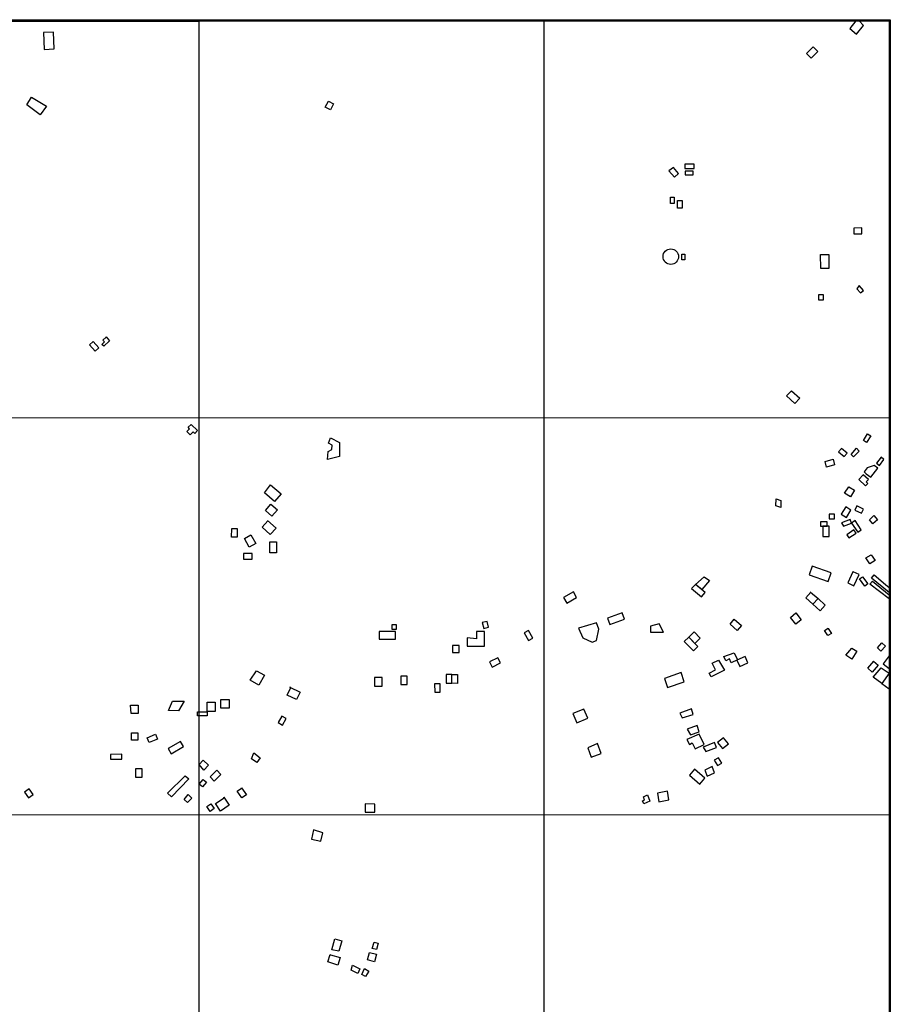
# Model space of a CAD drawing. Units: millimetres. Extents: x 197593 to 200002, y 1654895 to 1657669.
# Drawn here: x 198787 to 200002, y 1656294 to 1657669 of the extents above; entities that cross this region are included whole.
import ezdxf

# ---------------------------------------------------------------- set-up
doc = ezdxf.new("R2010")
doc.units = ezdxf.units.MM
for name, color, linetype in [('EDIFICACAO_REFERENCIAL', 30, 'Continuous'), ('IMAGEM', 7, 'Continuous'), ('X-LIMITE_1000', 7, 'Continuous'), ('X-LIMITE_5000', 7, 'Continuous')]:
    doc.layers.add(name, color=color, linetype=linetype)
picture_1 = doc.add_image_def('image1.jpg', size_in_pixel=(4014, 4621))

msp = doc.modelspace()

# ---------------------------------------------------------------- linework, layer by layer
at = {"layer": 'EDIFICACAO_REFERENCIAL'}
for points in [[(199953.7, 1657667), (199945.1, 1657656.5), (199954.7, 1657648.8), (199964.4, 1657660.7), (199958.4, 1657667)], [(198820.9, 1657627.4), (198834.8, 1657627.9), (198834, 1657651.4), (198819.9, 1657650.9), (198820.9, 1657627.4)], [(199710.8, 1657341.2), (199715.1, 1657341.2), (199715.1, 1657333.3), (199710.6, 1657333.3), (199710.8, 1657341.2)], [(199970, 1657090.4), (199974.5, 1657087.6), (199968.8, 1657078.5), (199964.3, 1657081.3), (199970, 1657090.4)], [(199982.4, 1657049.8), (199986.5, 1657046.5), (199993, 1657054.7), (199988.9, 1657057.9), (199982.4, 1657049.8)], [(199957.8, 1657026.9), (199967.1, 1657017.9), (199970.3, 1657021.2), (199968, 1657023.4), (199971.2, 1657026.7), (199964.1, 1657033.5), (199957.8, 1657026.9)], [(199968.2, 1657034.8), (199974.5, 1657029.9), (199984.3, 1657042.5), (199979.3, 1657046.4), (199969.3, 1657043), (199965.2, 1657037.5), (199968.2, 1657034.8)], [(199979, 1656976.5), (199984, 1656970.4), (199977.5, 1656965), (199972.9, 1656970.5), (199979, 1656976.5)], [(199975.3, 1656921.4), (199980.5, 1656913.7), (199973.3, 1656908.9), (199967.7, 1656917.3), (199975.3, 1656921.4)], [(200000, 1656860.1), (199973.2, 1656880.5), (199976.9, 1656884.9), (200000, 1656865.7)], [(200000, 1656869), (199975.5, 1656889.2), (199979.4, 1656893.7), (199995, 1656880.2), (200000, 1656876.2)], [(199990.2, 1656798.7), (199995, 1656794.3), (199988.7, 1656787.3), (199983.9, 1656791.7), (199990.2, 1656798.6)], [(199978.5, 1656773.3), (199984.9, 1656767.7), (199976.5, 1656758), (199970.4, 1656763.4), (199978.8, 1656773)], [(200000, 1656780.6), (199991.8, 1656769.3), (200000, 1656762.8)], [(199989, 1656764), (200000, 1656756.4), (199990.1, 1656742.1), (199977.9, 1656750.6), (199989, 1656764)], [(200000, 1656756.4), (199990.1, 1656742.1), (200000, 1656734.6)]]:
    msp.add_lwpolyline(points, dxfattribs=at)
for points in [[(199894, 1657631.1), (199900.6, 1657624.5), (199891.3, 1657615.2), (199884.7, 1657621.8), (199894, 1657631.1)], [(198796.4, 1657549.7), (198803.3, 1657560.8), (198824.1, 1657548), (198824.1, 1657548), (198815.1, 1657535.8), (198796.4, 1657549.7)], [(199217.6, 1657555.2), (199224.8, 1657551.3), (199220.3, 1657542.8), (199213.1, 1657546.6), (199217.7, 1657555.1)], [(199692.9, 1657457.8), (199700.4, 1657449.1), (199706.2, 1657454.1), (199699.2, 1657462.4), (199692.9, 1657457.8)], [(199715, 1657467.1), (199715, 1657461.2), (199728.1, 1657461.2), (199728.1, 1657467.1), (199715, 1657467.1)], [(199715.3, 1657457.5), (199715.3, 1657452.2), (199726.8, 1657452.2), (199726.8, 1657457.5), (199715.3, 1657457.5)], [(199694.8, 1657420.8), (199700.3, 1657420.8), (199700.3, 1657412.2), (199694.8, 1657412.2), (199694.8, 1657420.8)], [(199705, 1657416.2), (199711.2, 1657416.2), (199711.2, 1657405.5), (199704.9, 1657405.5), (199705, 1657416.2)], [(199950.9, 1657377.8), (199950.9, 1657369.9), (199962.1, 1657369.9), (199962.1, 1657378.1), (199950.9, 1657377.8)], [(199904.5, 1657340.8), (199916.1, 1657340.8), (199916.1, 1657321.6), (199904.9, 1657321.6), (199904.5, 1657340.8)], [(199955.2, 1657293.2), (199960.1, 1657287.2), (199964.2, 1657290.6), (199958.4, 1657297.5), (199955.2, 1657293.2)], [(199901.9, 1657285.3), (199907.9, 1657285.3), (199907.9, 1657277.3), (199901.9, 1657277.3), (199901.9, 1657285.3)], [(198907.2, 1657225.8), (198912.1, 1657220.5), (198903.9, 1657212.8), (198901.4, 1657215.5), (198905.1, 1657219), (198902.7, 1657221.5), (198907.3, 1657225.7)], [(198889.1, 1657219.4), (198897, 1657210.7), (198892.1, 1657206.2), (198884.2, 1657214.8), (198889.1, 1657219.4)], [(199856.8, 1657143.6), (199863.9, 1657150.6), (199875.7, 1657140.2), (199868.7, 1657132.8), (199856.8, 1657143.6)], [(199026.2, 1657103.4), (199034.9, 1657095.2), (199031, 1657091), (199028.6, 1657093.3), (199024.7, 1657089.2), (199020, 1657093.7), (199023.8, 1657097.7), (199021.7, 1657099.7), (199026.2, 1657103.4)], [(199220.4, 1657084.8), (199232.9, 1657078.3), (199232.9, 1657058.9), (199216.4, 1657054.6), (199217.2, 1657065.7), (199222.1, 1657068.9), (199222.6, 1657074.9), (199217.8, 1657077.7), (199220.4, 1657084.8)], [(199929.6, 1657065.5), (199937.3, 1657058.8), (199941.5, 1657063.6), (199933.9, 1657070.1), (199929.6, 1657065.5)], [(199954.4, 1657070.4), (199958.4, 1657066.5), (199950.4, 1657058.5), (199947.1, 1657061.9), (199954.4, 1657070.4)], [(199910.7, 1657052), (199922.1, 1657055), (199924.1, 1657047.2), (199912.8, 1657044.2), (199910.7, 1657052)], [(199136.7, 1657019.5), (199151.5, 1657006.9), (199142.4, 1656996.2), (199128.1, 1657008.4), (199136.7, 1657019.5)], [(199943.8, 1657016.6), (199951.8, 1657011.8), (199946.2, 1657002.5), (199937.8, 1657007.6), (199943.8, 1657016.6)], [(199129.5, 1656983.5), (199137.2, 1656992.3), (199146.4, 1656984.4), (199138.7, 1656975.4), (199129.5, 1656983.5)], [(199842.4, 1656999.9), (199848.9, 1656997.7), (199848.9, 1656987.6), (199842.1, 1656989.8), (199842.4, 1656999.9)], [(199916.5, 1656978.6), (199916.5, 1656972.1), (199923.7, 1656972.1), (199923.7, 1656978.6), (199916.5, 1656978.6)], [(199933.4, 1656978.2), (199940.5, 1656973.8), (199946.9, 1656984.2), (199939.9, 1656988.5), (199933.4, 1656978.2)], [(199952.1, 1656984.2), (199961.5, 1656979.6), (199964.3, 1656985.4), (199955.1, 1656989.8), (199952.1, 1656984.2)], [(199132.3, 1656969.7), (199144.4, 1656958.7), (199136.3, 1656949.8), (199125, 1656960.1), (199133.1, 1656969)], [(199904.4, 1656967.5), (199904.4, 1656961.7), (199913.6, 1656961.7), (199913.6, 1656967.8), (199904.4, 1656967.8)], [(199933.6, 1656966.2), (199936.3, 1656961.7), (199947.8, 1656965.8), (199945.9, 1656970.9), (199933.6, 1656966.2)], [(199947.8, 1656965.8), (199956.7, 1656953.4), (199961.3, 1656956.5), (199952.7, 1656969.4), (199947.8, 1656965.8)], [(199082.8, 1656958.5), (199090.4, 1656958.5), (199090.4, 1656946.4), (199082.4, 1656946.4), (199082.8, 1656958.5)], [(199907.5, 1656961.7), (199907.5, 1656947), (199916.6, 1656947), (199916.6, 1656961.7), (199907.5, 1656961.7)], [(199941.1, 1656949.5), (199944.1, 1656945.2), (199954, 1656951.9), (199950.8, 1656956.5), (199941.1, 1656949.5)], [(199100.6, 1656944.5), (199109.3, 1656949.4), (199116, 1656937.5), (199106.7, 1656932.3), (199100.6, 1656944.5)], [(199136, 1656939.6), (199145.2, 1656939.6), (199145.2, 1656924.3), (199135.6, 1656924.3), (199136, 1656939.6)], [(199098.9, 1656923.5), (199098.9, 1656915.4), (199111, 1656915.4), (199111, 1656923.5), (199098.9, 1656923.5)], [(199892.9, 1656905.7), (199888.7, 1656893.5), (199915.1, 1656884.4), (199919.4, 1656896.7), (199892.9, 1656905.7)], [(199949.7, 1656897.7), (199942.7, 1656882.3), (199951.1, 1656878.4), (199958.2, 1656894), (199949.8, 1656897.8)], [(199730.1, 1656880.2), (199741.9, 1656891), (199749.4, 1656886), (199738.6, 1656873.1), (199730.1, 1656880.2)], [(199959, 1656887.9), (199962.8, 1656890.9), (199970.4, 1656881.1), (199966.4, 1656878), (199959, 1656887.9)], [(199545.7, 1656862.2), (199550.2, 1656854.3), (199564, 1656862.1), (199559.5, 1656870), (199545.7, 1656862.2)], [(199724.3, 1656874.8), (199738.2, 1656863.1), (199743.3, 1656869.2), (199730.1, 1656880.2), (199724.3, 1656874.8)], [(199890.6, 1656869.7), (199901, 1656860.5), (199893.9, 1656852.6), (199883.7, 1656861.7), (199890.8, 1656869.6)], [(199901, 1656860.5), (199911.1, 1656851.4), (199903.9, 1656843.3), (199893.9, 1656852.6), (199901, 1656860.5)], [(199432, 1656826.9), (199434.3, 1656818.7), (199441.2, 1656820.7), (199439, 1656828.6), (199432, 1656826.9)], [(199607.2, 1656833.3), (199610.5, 1656824.2), (199630.9, 1656831.6), (199627.7, 1656840.5), (199607.2, 1656833.3)], [(199784, 1656831.6), (199793.9, 1656822.8), (199787.9, 1656816.1), (199778.3, 1656824.6), (199784, 1656831.6)], [(199869.9, 1656840.4), (199877.6, 1656830.8), (199869.9, 1656824.6), (199862.3, 1656834.1), (199869.9, 1656840.4)], [(199288.3, 1656814.5), (199288.3, 1656803.7), (199311, 1656803.7), (199311, 1656814.5), (199288.3, 1656814.5)], [(199306.5, 1656824.4), (199311.9, 1656824.4), (199311.9, 1656817.4), (199306.5, 1656817.4), (199306.5, 1656824.4)], [(199411, 1656805.8), (199411, 1656794.3), (199435.3, 1656794.3), (199435.3, 1656814.7), (199424.4, 1656814.7), (199424.4, 1656804.5), (199411, 1656805.8)], [(199490.8, 1656812.7), (199496.7, 1656801.8), (199502.9, 1656805.2), (199496.9, 1656816.1), (199490.8, 1656812.7)], [(199566.7, 1656819.2), (199572.5, 1656805.6), (199585.7, 1656799.8), (199591.9, 1656801.9), (199595.2, 1656817.6), (199591.5, 1656826.7), (199566.7, 1656819.2)], [(199667.3, 1656822.2), (199667.3, 1656813.8), (199685.3, 1656813.8), (199679.3, 1656825.2), (199667.3, 1656822.2)], [(199720.5, 1656806.8), (199727.9, 1656814), (199736.5, 1656805.1), (199729.1, 1656798), (199720.5, 1656806.8)], [(199915.1, 1656818.9), (199919.5, 1656812), (199914.5, 1656808.8), (199909.9, 1656816), (199914.9, 1656819.2)], [(199713.9, 1656800.5), (199720.5, 1656806.8), (199733.3, 1656793.5), (199727.1, 1656787.5), (199713.9, 1656800.5)], [(199390.6, 1656794.9), (199390.6, 1656785.1), (199399.9, 1656785.1), (199399.9, 1656794.9), (199390.6, 1656794.9)], [(199948.2, 1656791.4), (199955, 1656787), (199948, 1656776.1), (199939.7, 1656781.5), (199948.2, 1656791.4)], [(199442.2, 1656772.4), (199446.1, 1656764.7), (199457.8, 1656770.6), (199454.1, 1656778), (199442.2, 1656772.4)], [(199762.2, 1656774.7), (199770.2, 1656760.6), (199751.9, 1656751.1), (199749.1, 1656756.4), (199758, 1656761), (199753.2, 1656770.4), (199762.2, 1656774.7)], [(199784.1, 1656784.9), (199788.7, 1656774.9), (199779.9, 1656770.9), (199777.5, 1656776.2), (199772.3, 1656773.8), (199769.5, 1656779.8)], [(199787.8, 1656774.5), (199791.9, 1656765.7), (199803.1, 1656770.9), (199799, 1656779.6), (199787.8, 1656774.5)], [(199117.1, 1656759.8), (199128.2, 1656753.5), (199120.4, 1656739.7), (199108.3, 1656746.5), (199117.1, 1656759.8)], [(199281.9, 1656750.4), (199281.9, 1656738.1), (199292.7, 1656738.1), (199292.7, 1656750.4), (199281.9, 1656750.4)], [(199318.4, 1656752.4), (199318.4, 1656740.5), (199327.3, 1656740.5), (199327.3, 1656752.4), (199318.4, 1656752.4)], [(199382, 1656754.3), (199382, 1656742.5), (199389.9, 1656742.5), (199389.9, 1656754.3), (199382, 1656754.3)], [(199389.9, 1656754.3), (199397.8, 1656754.3), (199397.8, 1656742), (199389.9, 1656742.5), (199389.9, 1656754.3)], [(199686.5, 1656748.9), (199690.9, 1656736.2), (199714.3, 1656744.3), (199709.8, 1656757.2), (199686.5, 1656749.1)], [(199163.5, 1656736.9), (199178, 1656730), (199173, 1656719.4), (199159.9, 1656725.7), (199165, 1656736.2)], [(199365.9, 1656742), (199372.9, 1656742), (199372.9, 1656729.5), (199366.4, 1656729.5), (199365.9, 1656742)], [(199000, 1656717.3), (199016.1, 1656717.3), (199008.1, 1656703.7), (198994.5, 1656704.4), (199000, 1656717.3)], [(199067.1, 1656719.3), (199067.1, 1656708.2), (199079.3, 1656708.2), (199079.3, 1656719.3), (199067.1, 1656719.3)], [(198941.5, 1656711.8), (198952, 1656711.8), (198952, 1656700.1), (198942.1, 1656700.1), (198941.5, 1656711.8)], [(199048.4, 1656715.9), (199059.3, 1656715.9), (199059.3, 1656702.8), (199048.1, 1656702.8), (199048.1, 1656715.9)], [(199558.9, 1656699.9), (199564.3, 1656687), (199579.5, 1656693.4), (199574.1, 1656706.1), (199558.9, 1656699.9)], [(199707.9, 1656700.7), (199711.5, 1656693.9), (199726.6, 1656698.9), (199724.1, 1656706.6), (199707.9, 1656700.7)], [(199034.7, 1656702.2), (199048.1, 1656702.2), (199048.1, 1656696.9), (199034.7, 1656696.9), (199034.7, 1656702.2)], [(199152.3, 1656696.4), (199147.2, 1656687.3), (199153.5, 1656683.7), (199158.8, 1656693), (199152.4, 1656696.5)], [(199718.3, 1656678.1), (199722.8, 1656670.4), (199734.9, 1656674.6), (199732, 1656683.3), (199718.3, 1656678.1)], [(198942.9, 1656673.1), (198951.5, 1656673.1), (198951.5, 1656662.7), (198942.6, 1656662.7), (198942.9, 1656673.1)], [(198976, 1656671.1), (198978.9, 1656664.2), (198967.3, 1656659.5), (198964.6, 1656666.2), (198976, 1656671.1)], [(199718, 1656663.9), (199721.3, 1656657), (199725.4, 1656659), (199729.3, 1656650.8), (199741.8, 1656656.8), (199735.1, 1656671), (199718, 1656663.9)], [(199760.8, 1656659.4), (199767.6, 1656651.1), (199775.9, 1656657.9), (199769.2, 1656666.1), (199760.8, 1656659.4)], [(198993.9, 1656651.3), (198998.2, 1656643.9), (199015.4, 1656653.9), (199011.2, 1656661), (198994.1, 1656651)], [(199579.6, 1656652.1), (199584.4, 1656639.3), (199598.1, 1656644.3), (199592.9, 1656658.4), (199579.6, 1656652.1)], [(199740.6, 1656653.2), (199744.2, 1656647), (199759, 1656652.6), (199756.4, 1656659.5), (199740.6, 1656653.2)], [(198913.5, 1656642.7), (198913.5, 1656636.5), (198929.4, 1656636.5), (198929.4, 1656643.3), (198913.5, 1656642.7)], [(199042.6, 1656635.1), (199050.1, 1656628.1), (199043.5, 1656620.9), (199037.1, 1656629), (199042.6, 1656635.1)], [(199113.3, 1656645.1), (199122.3, 1656638.4), (199117.4, 1656631.8), (199110.4, 1656637), (199113.3, 1656645.1)], [(199756, 1656635.1), (199760.5, 1656627.4), (199766.6, 1656630.9), (199762.2, 1656638.4), (199756, 1656635.1)], [(198948.7, 1656623.5), (198957.3, 1656623.5), (198957.3, 1656610.6), (198948.7, 1656610.6), (198948.7, 1656623.5)], [(199061.8, 1656620.8), (199067.6, 1656614.7), (199058.2, 1656605.7), (199052.6, 1656611.6), (199061.8, 1656620.8)], [(199721.6, 1656613.9), (199735.9, 1656601.5), (199743.1, 1656609.8), (199728.7, 1656622.3), (199721.5, 1656614)], [(199743, 1656620.8), (199746.2, 1656612.8), (199756.6, 1656617), (199753, 1656626), (199743, 1656620.8)], [(199017.6, 1656612.9), (199022.6, 1656609), (198998.4, 1656583.7), (198993.1, 1656588.8), (199017.6, 1656612.9)], [(199042.8, 1656608), (199047.2, 1656604.2), (199041.6, 1656597.8), (199037.1, 1656601.6), (199042.8, 1656608)], [(198793.4, 1656590), (198799.1, 1656582.1), (198805.6, 1656586.8), (198799.9, 1656594.7), (198793.4, 1656590)], [(199096.3, 1656596.1), (199103, 1656586.4), (199096.7, 1656582.1), (199090.1, 1656591.8), (199096.4, 1656596)], [(199021.6, 1656586.8), (199026.8, 1656581.8), (199020.9, 1656575.6), (199016.1, 1656580.1), (199021.6, 1656586.8)], [(199071.6, 1656583.1), (199079.1, 1656572), (199067.1, 1656563.9), (199060, 1656574.5), (199071.9, 1656582.5)], [(199662.7, 1656586.3), (199666.3, 1656577.5), (199657.7, 1656574.1), (199656.1, 1656578.1), (199658.9, 1656579.2), (199657.2, 1656583.5), (199662.7, 1656586.3)], [(199676.8, 1656588.8), (199678.5, 1656576.9), (199692.9, 1656579.7), (199690.8, 1656591.8), (199676.8, 1656588.8)], [(199047.9, 1656570), (199053.5, 1656573.9), (199058.2, 1656567.2), (199052.6, 1656563.2), (199047.9, 1656570)], [(199268.8, 1656573.9), (199268.8, 1656562.5), (199282.5, 1656562.5), (199282.5, 1656573.5), (199268.8, 1656573.9)], [(199196.7, 1656537.7), (199193.7, 1656524.8), (199207.1, 1656521.6), (199209.8, 1656533.3), (199196.7, 1656537.7)], [(199226.4, 1656385.4), (199236.2, 1656382.8), (199232.3, 1656368.2), (199222.4, 1656370), (199226.4, 1656385.4)], [(199281.6, 1656380.8), (199287, 1656379.4), (199284.6, 1656370.5), (199278.6, 1656372.1), (199281.6, 1656380.8)], [(199220.5, 1656363.3), (199233.9, 1656359.2), (199230.8, 1656348.9), (199216.8, 1656353.1), (199220, 1656363.4)], [(199275, 1656366.4), (199284.8, 1656363.9), (199282, 1656353.5), (199271.9, 1656356.1), (199275, 1656366.4)], [(199251, 1656348.6), (199261.6, 1656343.7), (199258.5, 1656337.1), (199249.1, 1656341.5), (199251, 1656348.6)], [(199267.7, 1656344.1), (199273.8, 1656340.5), (199269.2, 1656332.8), (199264.2, 1656335.8), (199267.7, 1656344.1)]]:
    msp.add_lwpolyline(points, close=True, dxfattribs=at)
msp.add_circle((199695.4, 1657338), 10.8, dxfattribs=at)
at = {"layer": 'X-LIMITE_1000'}
for p, q in [((199037.3, 1654895.4), (199037, 1657666.9)), ((199518.6, 1654895.5), (199518.5, 1657666.9)), ((200000, 1657112.7), (197592.7, 1657112.4)), ((200000, 1656558.4), (197592.8, 1656558.1))]:
    msp.add_line(p, q, dxfattribs=at)
at = {"layer": 'X-LIMITE_5000'}
msp.add_lwpolyline([(197592.6, 1657666.7), (198074.1, 1657666.8), (198555.6, 1657666.9), (199037, 1657666.9), (199518.5, 1657667), (200000, 1657667), (200000, 1657112.7), (200000, 1656558.4), (200000, 1656004.1), (200000, 1655449.8), (200000, 1654895.5), (199518.6, 1654895.5), (199037.3, 1654895.5), (198555.9, 1654895.4), (198074.6, 1654895.4), (197593.2, 1654895.3), (197593.1, 1655449.6), (197593, 1656003.9), (197592.8, 1656558.1), (197592.7, 1657112.4), (197592.6, 1657666.7)], dxfattribs=at)

# ---------------------------------------------------------------- referenced raster images: frames only (the image files are external)
at = {"layer": 'IMAGEM'}
image = msp.add_image(picture_1, insert=(197592.6, 1654895.3), size_in_units=(2409.2, 2773.5), dxfattribs=at)
image.dxf.flags = 7

doc.saveas('drawing.dxf')
